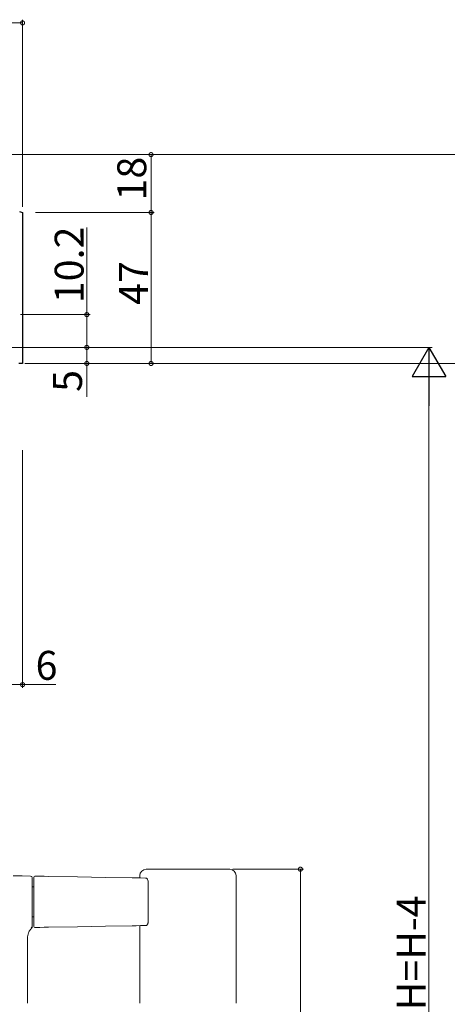
# Model space of a CAD drawing. Extents: x 0 to 1411, y 0 to 2238.
# Drawn here: x 1064 to 1197, y 1449 to 1756 of the extents above; entities that cross this region are included whole.
import ezdxf

# ---------------------------------------------------------------- set-up
doc = ezdxf.new("R2010")
doc.units = 0
for name, color, linetype, lineweight in [('YKK_11', 7, 'CONTINUOUS', 30), ('YKK_13', 4, 'CONTINUOUS', 13), ('YKK_D', 6, 'CONTINUOUS', 13)]:
    doc.layers.add(name, color=color, linetype=linetype, lineweight=lineweight)
doc.styles.get("Standard").update_dxf_attribs({"font": 'txt', "bigfont": 'BIGFONT'})

msp = doc.modelspace()

# ---------------------------------------------------------------- linework, layer by layer
at = {"layer": 'YKK_11', "color": 0, "linetype": 'ByBlock', "lineweight": -2, "ltscale": 0.5}
for p, q in [((1063.5, 1695.98), (1064.5, 1695.62)), ((1064.5, 1695.62), (1064.5, 1648.65)), ((1064.5, 1648.65), (1063.3, 1648.65))]:
    msp.add_line(p, q, dxfattribs=at)
at = {"layer": 'YKK_13', "linetype": 'Continuous', "lineweight": 15}
for p, q in [((1106.47, 1491.24), (1103, 1491.24)), ((1106.83, 1491.24), (1106.47, 1491.24)), ((1125.17, 1491.24), (1106.83, 1491.24)), ((1125.53, 1491.24), (1125.17, 1491.24)), ((1129, 1491.24), (1125.53, 1491.24)), ((1064.35, 1489.14), (1061.61, 1489.18)), ((1067.01, 1489.09), (1064.35, 1489.14)), ((1067.5, 1473.89), (1067.5, 1488.09)), ((1068, 1488.08), (1068, 1474.09)), ((1069.91, 1489.05), (1068.51, 1489.07)), ((1071.27, 1489.02), (1069.91, 1489.05)), ((1072.6, 1489), (1071.27, 1489.02)), ((1081.64, 1488.84), (1072.6, 1489)), ((1090.32, 1488.69), (1081.64, 1488.84)), ((1098.64, 1488.55), (1090.32, 1488.69)), ((1099.85, 1488.53), (1098.64, 1488.55)), ((1101.25, 1488.5), (1099.85, 1488.53)), ((1101, 1488.51), (1101, 1489.24)), ((1102.78, 1488.47), (1101.25, 1488.5)), ((1103.57, 1487.47), (1103.57, 1474.69)), ((1131, 1489.24), (1131, 1449.55)), ((1067.5, 1485.78), (1068, 1485.78)), ((1067.5, 1476.38), (1068, 1476.38)), ((1068.51, 1473.09), (1069.91, 1473.11)), ((1069.91, 1473.11), (1071.27, 1473.14)), ((1071.27, 1473.14), (1072.6, 1473.16)), ((1072.6, 1473.16), (1081.64, 1473.32)), ((1081.64, 1473.32), (1090.32, 1473.47)), ((1090.32, 1473.47), (1098.64, 1473.62)), ((1098.64, 1473.62), (1099.85, 1473.64)), ((1099.85, 1473.64), (1101.25, 1473.66)), ((1101, 1449.55), (1101, 1473.66)), ((1101.25, 1473.66), (1102.78, 1473.69)), ((1066, 1469.73), (1066, 1449.55))]:
    msp.add_line(p, q, dxfattribs=at)
for centre, radius, start, end in [((1103, 1489.24), 2, 90, 180), ((1129, 1489.24), 2, 0, 90), ((1067, 1488.59), 0.5, 0, 89), ((1068.5, 1488.57), 0.5, 89, 180), ((1067, 1473.44), 0.5, 289.9479, 359.9931), ((1067, 1473.3), 0.5, 311.2545, 0.0005), ((1068.5, 1473.59), 0.5, 180, 271)]:
    msp.add_arc(centre, radius, start, end, dxfattribs=at)
for points, knots in [([(1067.5, 1488.09), (1067.5, 1488.24), (1067.5, 1488.37), (1067.5, 1488.55), (1067.5, 1488.59), (1067.5, 1488.59)], [0, 0, 0, 0, 0.5, 0.5, 1, 1, 1, 1]), ([(1068, 1488.57), (1068, 1488.57), (1068, 1488.53), (1068, 1488.35), (1068, 1488.22), (1068, 1488.08)], [0, 0, 0, 0, 0.5, 0.5, 1, 1, 1, 1]), ([(1102.78, 1488.46), (1102.8, 1488.47), (1102.9, 1488.48), (1103.09, 1488.4), (1103.3, 1488.25), (1103.46, 1488), (1103.56, 1487.73), (1103.56, 1487.53), (1103.55, 1487.47)], [0, 0, 0, 0, 0.043885, 0.227378, 0.410063, 0.618756, 0.871151, 1, 1, 1, 1]), ([(1103.56, 1474.69), (1103.56, 1474.66), (1103.57, 1474.5), (1103.49, 1474.22), (1103.32, 1473.93), (1103.08, 1473.75), (1102.88, 1473.68), (1102.79, 1473.69), (1102.78, 1473.69)], [0, 0, 0, 0, 0.074641, 0.313058, 0.57795, 0.788731, 0.979256, 1, 1, 1, 1]), ([(1067.35, 1472.9), (1067.32, 1472.87), (1067.26, 1472.82), (1067.1, 1472.65), (1066.87, 1472.37), (1066.59, 1471.95), (1066.3, 1471.37), (1066.08, 1470.63), (1065.97, 1470.05), (1066, 1469.74), (1066, 1469.73)], [0, 0, 0, 0, 0.136147, 0.300664, 0.424637, 0.542892, 0.671286, 0.823973, 0.992797, 1, 1, 1, 1]), ([(1067.5, 1473.44), (1067.5, 1473.45), (1067.5, 1473.49), (1067.5, 1473.61), (1067.5, 1473.66), (1067.5, 1473.77), (1067.5, 1473.83), (1067.5, 1473.89)], [0, 0, 0, 0, 0.5, 0.5, 0.75, 0.75, 1, 1, 1, 1]), ([(1068, 1474.09), (1068, 1474.01), (1068, 1473.94), (1068, 1473.82), (1068, 1473.76), (1068, 1473.68), (1068, 1473.64), (1068, 1473.6), (1068, 1473.59), (1068, 1473.59)], [0, 0, 0, 0, 0.25, 0.25, 0.5, 0.5, 0.75, 0.75, 1, 1, 1, 1])]:
    msp.add_open_spline(points, degree=3, knots=knots, dxfattribs=at)
msp.add_open_spline([(1067.5, 1473.35), (1067.5, 1473.37), (1067.5, 1473.4), (1067.5, 1473.44)], degree=3, dxfattribs=at)
at = {"layer": 'YKK_D', "ltscale": 1.5}
for p, q in [((1064.5, 1754.65), (1005, 1754.65)), ((1064.5, 1697.45), (1064.5, 1755.65)), ((1015.95, 1713.65), (1105.5, 1713.65)), ((1015.95, 1713.65), (1212, 1713.65)), ((1104.5, 1713.65), (1104.5, 1695.65)), ((1068.5, 1695.65), (1105.5, 1695.65)), ((1068.5, 1695.65), (1105.5, 1695.65)), ((1104.5, 1648.65), (1104.5, 1695.65)), ((1084.5, 1663.85), (1084.5, 1690.96)), ((1063.83, 1663.85), (1085.5, 1663.85)), ((1084.5, 1653.65), (1084.5, 1663.85)), ((1059.5, 1653.65), (1192, 1653.65)), ((1059.5, 1653.65), (1085.5, 1653.65)), ((1059.5, 1653.65), (1085.5, 1653.65)), ((1084.5, 1653.65), (1084.5, 1648.65)), ((1065.2, 1648.65), (1105.5, 1648.65)), ((1065.2, 1648.65), (1212, 1648.65)), ((1065.2, 1648.65), (1212, 1648.65)), ((1065.2, 1648.65), (1085.5, 1648.65)), ((1084.5, 1648.65), (1084.5, 1638.3)), ((1191, 1643.15), (1191, 1268.16)), ((1064.5, 1621.66), (1064.5, 1547.68)), ((1058.5, 1548.68), (1064.5, 1548.68)), ((1064.5, 1548.68), (1074.85, 1548.68)), ((1130, 1491.24), (1152, 1491.24)), ((1151, 1491.24), (1151, 1379.85))]:
    msp.add_line(p, q, dxfattribs=at)
at = {"layer": 'YKK_D', "lineweight": -2}
for p, q in [((1191, 1653.65), (1185.75, 1644.56)), ((1191, 1653.65), (1196.25, 1644.56)), ((1191, 1653.65), (1191, 1635.47)), ((1185.75, 1644.56), (1196.25, 1644.56))]:
    msp.add_line(p, q, dxfattribs=at)
at = {"layer": 'YKK_D', "linetype": 'ByBlock', "const_width": 1.27}
for points in [[(1064.34, 1754.65, 1), (1064.66, 1754.65, 1)], [(1104.5, 1713.49, 1), (1104.5, 1713.81, 1)], [(1104.5, 1695.49, 1), (1104.5, 1695.81, 1)], [(1104.5, 1695.81, 1), (1104.5, 1695.49, 1)], [(1084.5, 1663.69, 1), (1084.5, 1664.01, 1)], [(1084.5, 1653.81, 1), (1084.5, 1653.49, 1)], [(1084.5, 1653.49, 1), (1084.5, 1653.81, 1)], [(1084.5, 1648.81, 1), (1084.5, 1648.49, 1)], [(1104.5, 1648.81, 1), (1104.5, 1648.49, 1)], [(1064.34, 1548.68, 1), (1064.66, 1548.68, 1)], [(1151, 1491.08, 1), (1151, 1491.4, 1)]]:
    msp.add_lwpolyline(points, format="xyb", close=True, dxfattribs=at)

# ---------------------------------------------------------------- texts
at = {"layer": 'YKK_D'}
for s, p in [('18', (1103, 1699.37)), ('10.2', (1083.5, 1667.4)), ('47', (1103.5, 1666.87)), ('5', (1083, 1639.8)), ('DH=H-4', (1190, 1438.86))]:
    msp.add_text(s, height=9, rotation=90, dxfattribs=at).set_placement(p)
msp.add_text('6', height=9, dxfattribs=at).set_placement((1068.55, 1550.18))

doc.saveas('drawing.dxf')
